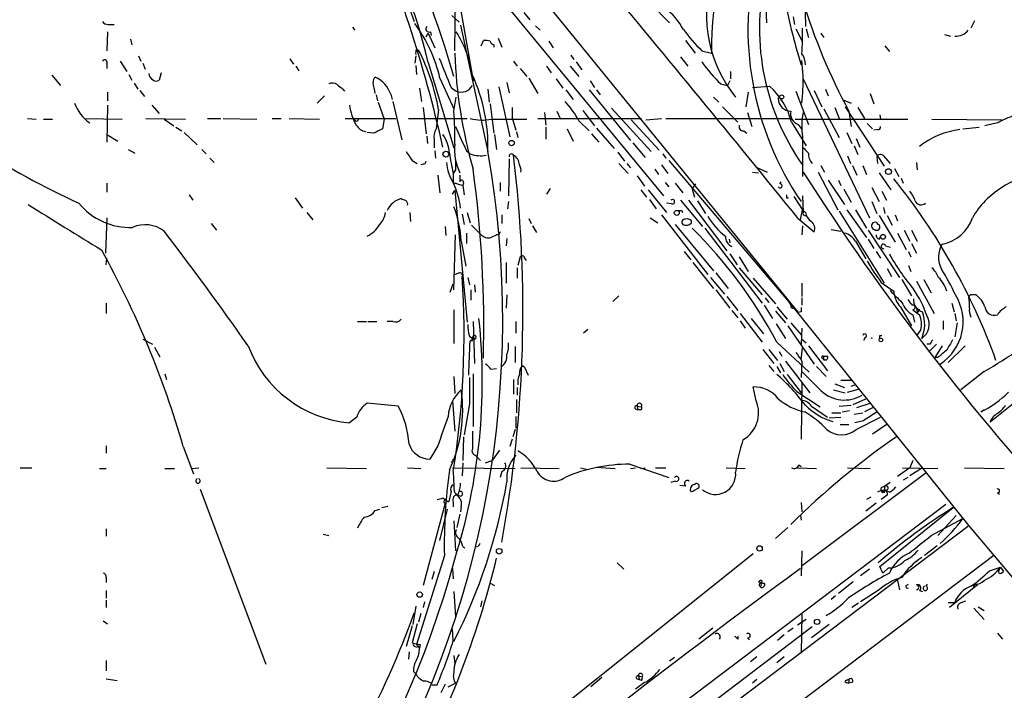
# Model space of a CAD drawing. Extents: x 24 to 877, y 1636 to 2492.
# Drawn here: x 234 to 347, y 1891 to 1968 of the extents above; entities that cross this region are included whole.
import ezdxf

# ---------------------------------------------------------------- set-up
doc = ezdxf.new("R2010")
doc.units = 0
doc.header["$MEASUREMENT"] = 0
doc.layers.add('MAIN', color=5, linetype='CONTINUOUS')

msp = doc.modelspace()

# ---------------------------------------------------------------- linework, layer by layer
at = {"layer": 'MAIN'}
for p, q in [((275.1667, 1993.4487), (323.342, 1934.2667)), ((323.85, 1979.9867), (324.1887, 1967.2021)), ((283.21, 1976.4307), (285.9193, 1960.9367)), ((283.8027, 1976.8541), (307.848, 1947.7287)), ((277.5373, 1972.1974), (279.146, 1967.7947)), ((283.8027, 1964.4081), (283.8873, 1971.3507)), ((306.324, 1969.9114), (308.5253, 1967.6254)), ((319.6167, 1969.4881), (319.7013, 1967.6254)), ((283.464, 1968.4721), (284.3107, 1967.7101)), ((291.7613, 1968.8107), (292.4387, 1967.9641)), ((322.7493, 1968.3027), (322.9187, 1967.4561)), ((343.662, 1967.8794), (343.2387, 1967.0327)), ((243.9247, 1967.4561), (244.602, 1967.4561)), ((272.034, 1967.1174), (272.288, 1966.7787)), ((284.48, 1967.3714), (287.6127, 1952.8087)), ((293.116, 1967.2867), (293.624, 1966.7787)), ((323.088, 1966.9481), (323.85, 1965.4241)), ((324.2733, 1966.9481), (324.5273, 1965.9321)), ((243.84, 1966.6094), (243.7553, 1964.4081)), ((246.4647, 1965.7627), (246.634, 1965.0854)), ((280.5007, 1966.0167), (280.7547, 1966.4401)), ((280.7547, 1966.4401), (281.5167, 1964.7467)), ((281.0087, 1966.6094), (281.0933, 1966.1861)), ((286.8507, 1965.0007), (287.1047, 1965.5934)), ((288.798, 1965.8474), (289.2213, 1964.8314)), ((310.388, 1965.5934), (311.4887, 1964.1541)), ((325.9667, 1966.4401), (326.3053, 1965.9321)), ((340.1907, 1966.2707), (340.868, 1966.1014)), ((279.4, 1964.5774), (279.654, 1964.4927)), ((288.29, 1965.0854), (288.29, 1964.8314)), ((294.64, 1965.5087), (295.148, 1964.7467)), ((333.3327, 1965.0007), (333.8407, 1964.3234)), ((247.396, 1963.8154), (247.65, 1963.2227)), ((264.8373, 1963.4767), (265.2607, 1962.8841)), ((279.3153, 1963.8154), (279.2307, 1962.9687)), ((297.18, 1963.9001), (297.5187, 1963.3921)), ((309.7953, 1963.7307), (310.642, 1962.6301)), ((312.2507, 1964.4081), (313.3513, 1964.1541)), ((323.9347, 1961.5294), (323.7653, 1963.3074)), ((243.7553, 1962.8841), (243.7553, 1962.3761)), ((245.2793, 1963.2227), (246.0413, 1962.0374)), ((247.904, 1962.9687), (248.158, 1962.2914)), ((265.5147, 1962.6301), (265.8533, 1962.1221)), ((279.3153, 1962.7147), (279.4, 1961.6987)), ((280.7547, 1963.0534), (283.718, 1953.2321)), ((290.576, 1963.2227), (290.9993, 1962.6301)), ((291.338, 1962.3761), (292.1, 1961.4447)), ((294.386, 1962.6301), (294.894, 1961.8681)), ((297.0953, 1962.6301), (298.1113, 1961.4447)), ((297.7727, 1963.1381), (298.45, 1962.2067)), ((237.4053, 1961.6141), (238.4213, 1960.4287)), ((246.2953, 1961.6987), (246.634, 1961.0214)), ((250.0207, 1961.8681), (249.7667, 1961.0214)), ((282.1093, 1961.2754), (283.718, 1957.7194)), ((292.354, 1961.2754), (293.37, 1959.4974)), ((295.4867, 1961.1907), (296.2487, 1960.0901)), ((315.5527, 1962.0374), (315.5527, 1961.1907)), ((323.9347, 1961.1907), (331.5547, 1945.1887)), ((246.888, 1960.6827), (247.3113, 1960.0054)), ((270.9333, 1960.0054), (271.1027, 1959.7514)), ((279.7387, 1960.0901), (279.9927, 1958.5661)), ((283.3793, 1960.1747), (283.972, 1959.7514)), ((287.6127, 1960.0054), (287.782, 1958.4814)), ((288.8827, 1960.2594), (290.1527, 1954.5021)), ((289.814, 1960.7674), (290.068, 1959.5821)), ((296.5873, 1959.9207), (297.434, 1958.8201)), ((299.2967, 1959.9207), (304.038, 1954.0787)), ((299.3813, 1960.9367), (299.8893, 1960.1747)), ((300.1433, 1959.9207), (300.5667, 1959.3281)), ((314.452, 1960.5981), (315.214, 1960.4287)), ((315.468, 1960.9367), (315.214, 1960.4287)), ((318.0927, 1960.1747), (320.04, 1960.3441)), ((326.4747, 1960.0054), (326.8133, 1959.2434)), ((243.84, 1959.6667), (243.84, 1958.6507)), ((247.5653, 1959.8361), (248.0733, 1959.1587)), ((268.8167, 1959.2434), (267.97, 1958.3967)), ((274.7433, 1959.3281), (274.9127, 1958.6507)), ((276.4367, 1959.4127), (276.606, 1958.8201)), ((283.718, 1957.4654), (283.972, 1959.0741)), ((313.6053, 1959.0741), (314.198, 1958.4814)), ((317.5847, 1959.6667), (317.3307, 1957.9734)), ((321.056, 1958.9047), (321.2253, 1959.0741)), ((321.2253, 1959.0741), (321.056, 1958.9047)), ((323.088, 1959.7514), (324.5273, 1955.9414)), ((325.2047, 1959.8361), (326.0513, 1957.9734)), ((331.6393, 1959.4974), (332.0627, 1958.3121)), ((243.84, 1958.1427), (243.7553, 1953.9094)), ((248.92, 1958.1427), (249.7667, 1957.2114)), ((274.9973, 1958.4814), (275.6747, 1956.5341)), ((276.6907, 1958.5661), (277.7067, 1954.1634)), ((280.162, 1957.8887), (280.5007, 1954.8407)), ((281.94, 1957.6347), (281.686, 1955.4334)), ((287.8667, 1958.3121), (288.29, 1954.9254)), ((301.8367, 1957.8041), (306.4087, 1952.8087)), ((314.6213, 1957.9734), (316.3993, 1956.1954)), ((326.3053, 1957.7194), (328.0833, 1954.4174)), ((327.5753, 1957.8887), (328.0833, 1956.6187)), ((328.5913, 1958.7354), (329.438, 1958.3967)), ((328.7607, 1957.9734), (333.248, 1951.1154)), ((330.2, 1957.8887), (330.962, 1956.6187)), ((234.6113, 1956.6187), (235.6273, 1956.5341)), ((236.474, 1956.5341), (237.49, 1956.5341)), ((241.2153, 1956.6187), (245.5333, 1956.5341)), ((248.2427, 1956.6187), (252.8147, 1956.5341)), ((250.3593, 1956.5341), (251.46, 1955.7721)), ((255.3547, 1956.6187), (256.8787, 1956.6187)), ((257.1327, 1956.6187), (261.0273, 1956.5341)), ((262.8053, 1956.6187), (263.8213, 1956.6187)), ((264.7527, 1956.6187), (268.224, 1956.5341)), ((271.1873, 1956.6187), (277.0293, 1956.6187)), ((272.3727, 1956.3647), (272.1187, 1956.5341)), ((275.6747, 1956.5341), (275.5053, 1955.4334)), ((278.4687, 1956.6187), (285.242, 1956.6187)), ((288.036, 1956.5341), (292.1, 1956.5341)), ((290.4067, 1956.7034), (290.83, 1955.2641)), ((293.37, 1956.6187), (305.308, 1956.6187)), ((294.132, 1957.2961), (294.3013, 1955.8567)), ((295.5713, 1957.4654), (295.9947, 1956.5341)), ((298.5347, 1957.5501), (299.8893, 1955.7721)), ((305.816, 1956.4494), (307.594, 1956.6187)), ((308.102, 1956.6187), (322.58, 1956.6187)), ((317.5, 1957.2961), (318.008, 1955.6874)), ((323.0033, 1956.5341), (335.9573, 1956.5341)), ((329.184, 1957.4654), (329.438, 1955.6874)), ((332.74, 1957.0421), (332.8247, 1956.5341)), ((338.7513, 1956.5341), (346.7947, 1956.4494)), ((251.714, 1955.6027), (252.3913, 1955.1794)), ((294.3013, 1955.6027), (294.3013, 1954.2481)), ((296.7567, 1955.4334), (297.434, 1953.9941)), ((298.1113, 1956.3647), (299.2967, 1955.1794)), ((300.1433, 1955.5181), (302.1753, 1953.1474)), ((304.1227, 1956.4494), (307.34, 1952.9781)), ((322.58, 1956.1954), (324.2733, 1953.4861)), ((323.342, 1955.9414), (323.7653, 1955.3487)), ((331.3007, 1956.0261), (331.8933, 1955.4334)), ((342.3073, 1955.4334), (344.17, 1955.6027)), ((346.2867, 1956.1107), (344.8473, 1955.7721)), ((243.7553, 1954.7561), (245.0253, 1953.9941)), ((252.6453, 1955.0101), (254.1693, 1953.5707)), ((274.4893, 1954.9254), (273.7273, 1955.0101)), ((280.5853, 1954.5867), (280.67, 1953.7401)), ((288.3747, 1954.7561), (288.6287, 1953.0627)), ((290.9147, 1955.0947), (291.084, 1954.4174)), ((299.5507, 1954.8407), (300.3973, 1953.9094)), ((317.0767, 1955.1794), (317.4153, 1954.9254)), ((323.85, 1954.5021), (323.85, 1949.9301)), ((328.93, 1955.0101), (329.5227, 1953.7401)), ((330.0307, 1954.3327), (330.454, 1953.3167)), ((332.486, 1955.3487), (332.0627, 1955.2641)), ((281.432, 1954.1634), (281.432, 1953.2321)), ((304.292, 1953.8247), (305.7313, 1952.1314)), ((329.7767, 1953.4861), (330.2, 1952.4701)), ((246.2107, 1953.0627), (246.9727, 1952.6394)), ((254.6773, 1953.0627), (255.1853, 1952.5547)), ((255.6087, 1952.0467), (256.1167, 1951.5387)), ((281.5167, 1952.8934), (281.6013, 1952.0467)), ((285.1573, 1952.8934), (285.5807, 1952.5547)), ((290.068, 1951.9621), (289.9833, 1947.7287)), ((302.5987, 1952.7241), (303.3607, 1951.7081)), ((307.7633, 1952.5547), (308.102, 1952.0467)), ((329.0147, 1952.3007), (329.3533, 1951.4541)), ((332.4013, 1952.2161), (332.486, 1951.4541)), ((333.1633, 1952.3007), (333.9253, 1951.4541)), ((278.892, 1951.7927), (279.4847, 1951.4541)), ((280.162, 1951.3694), (279.908, 1951.2847)), ((302.6833, 1951.4541), (303.784, 1950.2687)), ((303.6147, 1951.4541), (304.038, 1950.9461)), ((307.594, 1951.2847), (308.356, 1950.2687)), ((308.4407, 1951.7927), (322.2413, 1935.5367)), ((318.516, 1951.0307), (319.786, 1950.4381)), ((325.9667, 1951.2001), (326.39, 1950.4381)), ((329.6073, 1951.2001), (330.1153, 1950.0994)), ((330.7927, 1951.2001), (331.216, 1950.1841)), ((334.4333, 1950.8614), (334.9413, 1949.9301)), ((336.9733, 1951.5387), (337.058, 1950.6921)), ((281.8553, 1950.0994), (282.1093, 1948.0674)), ((283.8873, 1950.6921), (283.6333, 1950.2687)), ((283.6333, 1950.3534), (283.6333, 1949.2527)), ((284.3953, 1950.0994), (284.3953, 1949.3374)), ((304.8, 1950.0147), (305.6467, 1948.8294)), ((306.832, 1950.7767), (307.2553, 1950.1841)), ((318.0927, 1950.4381), (318.77, 1950.3534)), ((325.628, 1950.4381), (327.914, 1946.1201)), ((332.6553, 1950.3534), (334.01, 1948.4061)), ((335.1953, 1949.7607), (335.4493, 1949.1681)), ((243.7553, 1949.1681), (243.7553, 1948.1521)), ((283.6333, 1949.2527), (284.734, 1948.9141)), ((284.8187, 1949.2527), (284.734, 1948.9141)), ((284.734, 1948.9141), (284.9033, 1947.8134)), ((289.052, 1949.2527), (289.052, 1948.2367)), ((294.8093, 1948.5754), (294.386, 1947.8981)), ((308.0173, 1949.2527), (308.4407, 1948.7447)), ((309.2027, 1949.1681), (310.0493, 1948.0674)), ((311.15, 1948.4907), (311.5733, 1949.0834)), ((321.2253, 1949.0834), (321.3947, 1949.3374)), ((326.8133, 1949.5067), (328.676, 1946.7127)), ((327.9987, 1949.5067), (328.2527, 1948.9141)), ((331.8087, 1948.6601), (332.6553, 1947.0514)), ((253.238, 1947.8134), (253.6613, 1947.2207)), ((265.43, 1947.4747), (266.2767, 1946.2894)), ((283.5487, 1947.8981), (283.8027, 1948.3214)), ((283.5487, 1947.8981), (283.8027, 1948.3214)), ((283.8027, 1948.3214), (285.242, 1933.1661)), ((305.2233, 1948.4061), (305.9007, 1947.5594)), ((306.07, 1948.4061), (308.1867, 1945.7814)), ((311.15, 1948.4907), (311.404, 1947.5594)), ((321.9873, 1947.4747), (322.2413, 1947.4747)), ((322.834, 1947.6441), (323.85, 1946.1201)), ((323.85, 1947.7287), (323.9347, 1945.7814)), ((328.5913, 1948.4907), (329.438, 1946.9667)), ((332.994, 1948.2367), (333.502, 1947.2207)), ((289.9833, 1947.0514), (289.8987, 1946.2047)), ((306.2393, 1947.3054), (307.0013, 1946.2047)), ((308.7793, 1946.7974), (308.1867, 1946.8821)), ((309.7953, 1947.2207), (312.3353, 1944.1727)), ((310.7267, 1947.2207), (315.1293, 1941.3787)), ((311.7427, 1947.1361), (312.674, 1945.6967)), ((331.8087, 1947.0514), (332.4013, 1945.6967)), ((333.1633, 1946.3741), (333.3327, 1945.6967)), ((243.7553, 1945.1887), (243.586, 1941.1247)), ((266.7847, 1945.7814), (267.462, 1944.9347)), ((278.638, 1945.7814), (278.7227, 1944.7654)), ((284.6493, 1945.6121), (284.9033, 1944.4267)), ((285.242, 1945.7814), (285.5807, 1944.5961)), ((289.2213, 1945.5274), (289.2213, 1944.5114)), ((306.324, 1945.1887), (307.1707, 1944.5961)), ((307.594, 1945.5274), (312.928, 1938.6694)), ((309.88, 1946.0354), (310.0493, 1945.7814)), ((323.596, 1944.9347), (323.85, 1946.1201)), ((324.1887, 1945.7814), (323.85, 1946.1201)), ((324.104, 1945.4427), (324.358, 1945.3581)), ((328.0833, 1945.9507), (333.248, 1937.6534)), ((328.93, 1946.1201), (331.216, 1942.9027)), ((329.946, 1946.1201), (331.216, 1944.0034)), ((332.6553, 1945.4427), (334.518, 1942.3947)), ((333.5867, 1945.4427), (334.1793, 1944.3421)), ((334.518, 1945.5274), (334.772, 1944.8501)), ((255.778, 1944.5114), (256.3707, 1943.7494)), ((282.702, 1944.1727), (282.7867, 1943.1567)), ((285.75, 1944.3421), (286.9353, 1943.1567)), ((292.354, 1945.1041), (292.608, 1944.5114)), ((292.7773, 1944.2574), (293.2007, 1943.4954)), ((309.2027, 1944.4267), (313.6053, 1939.0927)), ((311.0653, 1944.5961), (311.0653, 1944.8501)), ((323.342, 1945.1041), (325.2047, 1943.5801)), ((323.85, 1944.2574), (323.7653, 1943.2414)), ((283.718, 1936.8914), (283.8873, 1943.2414)), ((285.1573, 1943.4107), (285.1573, 1942.2254)), ((288.1207, 1942.9874), (288.6287, 1943.2414)), ((288.8827, 1943.2414), (288.6287, 1943.2414)), ((312.5893, 1944.0034), (319.1933, 1935.3674)), ((327.152, 1943.8341), (328.2527, 1943.6647)), ((331.3853, 1943.7494), (335.026, 1938.3307)), ((332.6553, 1942.7334), (332.8247, 1942.9874)), ((334.772, 1943.4107), (335.788, 1941.5481)), ((335.534, 1943.7494), (336.2113, 1942.4794)), ((336.3807, 1943.7494), (337.058, 1942.4794)), ((284.5647, 1942.4794), (285.0727, 1939.6007)), ((289.814, 1942.8181), (289.7293, 1941.9714)), ((315.3833, 1942.7334), (315.468, 1942.3101)), ((329.946, 1942.4794), (331.1313, 1940.4474)), ((331.3853, 1942.7334), (332.0627, 1941.6327)), ((333.4173, 1941.9714), (333.9253, 1941.8021)), ((336.3807, 1942.2254), (336.9733, 1941.1247)), ((291.338, 1940.7014), (291.084, 1939.6854)), ((310.2187, 1941.2941), (310.9807, 1940.3627)), ((315.468, 1941.0401), (316.3147, 1939.7701)), ((316.5687, 1940.7014), (317.5847, 1939.0081)), ((332.3167, 1941.2941), (332.8247, 1940.5321)), ((336.042, 1941.2941), (336.296, 1940.7014)), ((243.6707, 1939.7701), (243.7553, 1940.5321)), ((289.7293, 1940.0241), (289.7293, 1937.6534)), ((291.846, 1940.5321), (292.0153, 1940.2781)), ((311.2347, 1940.0241), (313.6053, 1937.0607)), ((336.042, 1939.6854), (336.296, 1939.0081)), ((283.8027, 1938.6694), (284.48, 1938.9234)), ((284.734, 1938.6694), (284.6493, 1938.4154)), ((290.9993, 1939.4314), (290.9993, 1938.2461)), ((313.8593, 1938.8387), (315.2987, 1937.0607)), ((316.5687, 1939.4314), (319.1933, 1936.2987)), ((333.5867, 1939.3467), (334.0947, 1938.4154)), ((283.2947, 1936.6374), (283.6333, 1937.5687)), ((285.3267, 1938.3307), (285.496, 1937.4841)), ((286.0887, 1937.4841), (286.1733, 1936.6374)), ((313.2667, 1938.3307), (314.8753, 1936.3834)), ((318.1773, 1938.2461), (320.7173, 1935.2827)), ((323.7653, 1937.6534), (323.7653, 1936.1294)), ((332.9093, 1937.7381), (334.3487, 1936.7221)), ((335.28, 1938.0767), (336.3807, 1936.2141)), ((336.9733, 1937.9074), (339.0053, 1934.1821)), ((337.82, 1938.0767), (338.6667, 1936.5527)), ((285.6653, 1936.8914), (285.6653, 1935.7061)), ((289.814, 1936.2987), (289.7293, 1934.7747)), ((302.6833, 1936.2141), (302.006, 1935.5367)), ((313.8593, 1936.8914), (315.468, 1934.7747)), ((315.1293, 1936.1294), (316.3993, 1934.5207)), ((342.9847, 1936.0447), (343.154, 1936.2987)), ((343.8313, 1936.2987), (343.154, 1936.2987)), ((363.728, 1936.3834), (345.44, 1921.6514)), ((243.6707, 1935.3674), (243.6707, 1934.1821)), ((319.4473, 1935.1134), (320.3787, 1933.5894)), ((319.532, 1935.9601), (319.9553, 1935.4521)), ((322.2413, 1935.5367), (322.4953, 1935.1134)), ((322.2413, 1935.5367), (342.9847, 1909.7134)), ((323.7653, 1935.9601), (323.7653, 1935.1134)), ((341.0373, 1935.3674), (341.2913, 1934.3514)), ((283.718, 1934.6054), (283.718, 1930.7107)), ((315.722, 1934.5207), (316.3993, 1933.6741)), ((316.6533, 1934.1821), (319.1933, 1930.8801)), ((320.7173, 1934.4361), (321.9027, 1933.0814)), ((320.8867, 1934.9441), (322.072, 1933.5047)), ((323.6807, 1934.3514), (323.342, 1934.2667)), ((335.1107, 1934.9441), (336.3807, 1932.7427)), ((336.55, 1934.6054), (337.312, 1934.0127)), ((336.55, 1934.0127), (336.7193, 1933.1661)), ((336.9733, 1934.7747), (337.312, 1934.6054)), ((336.9733, 1934.7747), (337.058, 1934.2667)), ((337.312, 1934.6054), (337.058, 1934.2667)), ((341.376, 1934.1821), (341.5453, 1933.3354)), ((272.6267, 1933.2507), (273.6427, 1933.2507)), ((273.812, 1933.2507), (274.828, 1933.2507)), ((276.6907, 1933.2507), (276.0133, 1933.2507)), ((285.9193, 1933.2507), (286.0887, 1928.4247)), ((290.83, 1933.2507), (290.83, 1931.8961)), ((316.6533, 1933.3354), (317.246, 1932.4887)), ((317.9233, 1933.5894), (319.3627, 1931.8114)), ((320.802, 1932.9967), (321.9027, 1931.3034)), ((322.1567, 1932.7427), (325.2047, 1928.3401)), ((322.4953, 1933.0814), (323.6807, 1931.7267)), ((340.0213, 1933.3354), (340.0213, 1932.3194)), ((341.63, 1933.0814), (341.376, 1931.4727)), ((285.496, 1931.5574), (285.8347, 1931.3034)), ((299.1273, 1932.3194), (298.6193, 1931.8961)), ((323.7653, 1932.4887), (323.6807, 1930.6261)), ((332.74, 1931.6421), (332.994, 1931.6421)), ((337.4813, 1932.3194), (337.058, 1931.7267)), ((247.904, 1931.2187), (249.0047, 1930.6261)), ((285.5807, 1930.9647), (285.9193, 1931.3034)), ((285.9193, 1931.3034), (285.75, 1930.9647)), ((285.75, 1930.9647), (285.9193, 1931.3034)), ((320.8867, 1930.8801), (324.612, 1927.4087)), ((323.7653, 1931.2187), (324.2733, 1930.7954)), ((324.5273, 1930.4567), (326.7287, 1927.5781)), ((331.0467, 1931.3881), (330.8773, 1931.0494)), ((338.4973, 1930.6261), (338.1587, 1930.6261)), ((339.2593, 1930.6261), (338.4973, 1929.8641)), ((339.9367, 1930.4567), (339.09, 1929.1021)), ((342.5613, 1930.4567), (340.614, 1928.5094)), ((249.2587, 1930.2874), (249.8513, 1929.1867)), ((290.7453, 1930.3721), (290.7453, 1928.5094)), ((319.278, 1930.0334), (320.548, 1928.4247)), ((319.9553, 1930.0334), (320.9713, 1928.7634)), ((321.1407, 1929.7794), (321.4793, 1929.2714)), ((323.6807, 1928.8481), (323.85, 1930.2027)), ((291.592, 1928.1707), (291.846, 1928.0014)), ((319.9553, 1928.1707), (320.548, 1927.4934)), ((321.2253, 1928.4247), (321.7333, 1927.4934)), ((321.9027, 1928.6787), (324.6967, 1925.0381)), ((323.7653, 1928.6787), (323.6807, 1926.8161)), ((326.136, 1929.0174), (326.3053, 1928.8481)), ((326.2207, 1929.2714), (326.3053, 1928.8481)), ((326.2207, 1929.2714), (326.7287, 1929.2714)), ((326.2207, 1929.2714), (326.7287, 1929.2714)), ((339.4287, 1929.1021), (339.09, 1929.1021)), ((250.444, 1927.2394), (250.6133, 1926.5621)), ((285.9193, 1927.2394), (285.9193, 1921.1434)), ((287.9513, 1927.7474), (288.6287, 1927.8321)), ((291.846, 1928.0014), (292.2693, 1927.0701)), ((320.8867, 1928.0861), (321.31, 1927.3241)), ((322.072, 1927.1547), (323.6807, 1925.0381)), ((325.4587, 1928.0861), (326.5593, 1926.9007)), ((344.7627, 1927.4934), (342.0533, 1925.3767)), ((283.718, 1926.9007), (283.8027, 1924.9534)), ((290.576, 1926.5621), (290.576, 1924.8687)), ((323.7653, 1926.1387), (323.6807, 1919.7041)), ((327.5753, 1926.0541), (328.676, 1925.6307)), ((328.2527, 1926.4774), (329.438, 1926.4774)), ((329.438, 1925.8001), (329.8613, 1925.9694)), ((290.9993, 1925.6307), (290.9993, 1924.7841)), ((318.516, 1924.1067), (318.1773, 1925.7154)), ((323.1727, 1925.2074), (325.882, 1923.4294)), ((327.406, 1925.3767), (328.7607, 1925.0381)), ((329.0147, 1925.1227), (330.2847, 1925.4614)), ((277.2833, 1923.5141), (273.7273, 1923.8527)), ((283.5487, 1924.1067), (283.8027, 1920.6354)), ((285.496, 1923.7681), (284.9033, 1920.2121)), ((290.9147, 1924.2761), (290.9147, 1922.7521)), ((329.692, 1923.6834), (331.1313, 1924.3607)), ((330.1153, 1923.3447), (331.6393, 1923.8527)), ((304.6307, 1923.1754), (304.8847, 1923.0907)), ((304.8, 1923.5141), (304.8847, 1923.0907)), ((304.8, 1923.5141), (305.308, 1923.4294)), ((305.1387, 1923.0907), (304.8847, 1923.0907)), ((324.866, 1923.5141), (326.7287, 1922.2441)), ((327.2367, 1922.7521), (328.2527, 1922.7521)), ((328.0833, 1923.5141), (329.438, 1923.5987)), ((328.422, 1922.8367), (329.2687, 1923.0061)), ((329.7767, 1922.5827), (330.7927, 1922.7521)), ((331.978, 1923.3447), (330.962, 1922.8367)), ((344.7627, 1923.0907), (344.424, 1922.8367)), ((272.542, 1922.2441), (271.6953, 1921.5667)), ((290.83, 1922.3287), (290.83, 1920.9741)), ((326.898, 1922.1594), (328.2527, 1922.2441)), ((328.168, 1921.3974), (329.184, 1921.3974)), ((330.8773, 1921.8207), (329.8613, 1921.5667)), ((330.0307, 1920.8047), (332.8247, 1922.2441)), ((331.8933, 1920.2967), (333.5867, 1921.4821)), ((290.7453, 1920.8047), (290.4913, 1919.9581)), ((284.8187, 1919.9581), (284.734, 1917.2487)), ((290.4067, 1919.7041), (290.1527, 1918.8574)), ((243.6707, 1918.9421), (243.6707, 1918.0954)), ((252.5607, 1918.8574), (253.746, 1915.7247)), ((281.8553, 1918.9421), (280.924, 1917.4181)), ((288.9673, 1918.4341), (288.1207, 1917.2487)), ((283.5487, 1917.3334), (283.718, 1917.1641)), ((284.734, 1916.9947), (284.6493, 1915.4707)), ((286.1733, 1917.8414), (286.766, 1917.2487)), ((287.3587, 1916.9947), (288.1207, 1917.2487)), ((303.9533, 1916.8254), (308.4407, 1915.3014)), ((336.55, 1917.2487), (336.2113, 1916.4021)), ((233.7647, 1916.4021), (235.1193, 1916.4021)), ((242.9087, 1916.3174), (243.6707, 1916.3174)), ((250.444, 1916.3174), (251.5447, 1916.3174)), ((253.492, 1916.3174), (254.3387, 1916.4021)), ((269.0707, 1916.4021), (273.6427, 1916.3174)), ((278.384, 1916.4021), (279.908, 1916.3174)), ((283.5487, 1916.4021), (290.7453, 1916.3174)), ((283.6333, 1915.9787), (283.718, 1914.2854)), ((289.2213, 1915.9787), (289.052, 1915.3014)), ((291.4227, 1916.4021), (295.8253, 1916.3174)), ((298.2807, 1916.4021), (298.958, 1916.2327)), ((300.1433, 1916.4867), (302.26, 1916.3174)), ((304.038, 1916.3174), (304.6307, 1916.4021)), ((305.2233, 1916.3174), (305.7313, 1916.4021)), ((306.9167, 1916.4021), (308.102, 1916.4021)), ((315.0447, 1916.4021), (317.246, 1916.3174)), ((323.2573, 1916.4021), (325.4587, 1916.3174)), ((323.4267, 1916.7407), (323.6807, 1916.5714)), ((338.074, 1915.8094), (323.85, 1905.1414)), ((329.0147, 1916.4021), (331.6393, 1916.3174)), ((336.2113, 1916.4021), (334.772, 1915.3861)), ((335.3647, 1916.4021), (339.4287, 1916.3174)), ((337.6507, 1916.4021), (336.2113, 1915.4707)), ((342.4767, 1916.4021), (347.0487, 1916.3174)), ((309.2027, 1914.8781), (308.6947, 1914.7087)), ((333.9253, 1914.7087), (333.3327, 1914.2854)), ((335.9573, 1915.3014), (335.4493, 1914.9627)), ((254.508, 1913.9467), (262.0433, 1893.7961)), ((283.3793, 1913.6927), (283.1253, 1912.5074)), ((310.388, 1914.2854), (309.7107, 1914.3701)), ((311.3193, 1913.7774), (311.912, 1914.1161)), ((333.3327, 1914.2854), (332.9093, 1914.1161)), ((333.3327, 1914.2854), (333.248, 1913.7774)), ((333.5867, 1913.8621), (333.248, 1913.7774)), ((346.2867, 1913.5234), (346.5407, 1913.3541)), ((282.702, 1912.3381), (280.162, 1902.8554)), ((282.448, 1912.9307), (282.702, 1912.7614)), ((282.5327, 1912.4227), (282.702, 1912.3381)), ((283.6333, 1912.4227), (283.6333, 1911.9147)), ((323.6807, 1912.4227), (323.7653, 1911.3221)), ((332.3167, 1912.3381), (331.1313, 1911.4067)), ((331.724, 1913.0154), (331.216, 1912.7614)), ((333.5867, 1913.2694), (332.9093, 1912.7614)), ((340.36, 1912.1687), (249.0893, 1843.2501)), ((274.6587, 1911.4914), (275.1667, 1911.6607)), ((275.4207, 1911.8301), (276.098, 1911.9994)), ((282.1093, 1908.0201), (282.956, 1911.6607)), ((284.5647, 1911.9147), (284.48, 1911.3221)), ((332.74, 1905.0567), (341.2067, 1911.8301)), ((283.718, 1910.3061), (283.8873, 1906.8347)), ((284.3953, 1911.0681), (284.0567, 1909.5441)), ((323.596, 1910.8987), (323.6807, 1910.3907)), ((338.6667, 1908.6127), (342.3073, 1910.5601)), ((341.5453, 1910.8987), (339.4287, 1908.6127)), ((243.6707, 1909.3747), (243.6707, 1908.5281)), ((342.9847, 1909.7134), (248.412, 1838.2547)), ((322.1567, 1909.5441), (320.7173, 1908.2741)), ((342.9847, 1909.7134), (352.6367, 1898.2834)), ((268.6473, 1908.7821), (269.3247, 1908.6127)), ((284.734, 1907.3427), (284.988, 1907.1734)), ((286.512, 1907.3427), (286.1733, 1907.2581)), ((323.7653, 1906.8347), (323.6807, 1903.9561)), ((339.344, 1907.4274), (337.9047, 1906.3267)), ((282.6173, 1906.3267), (279.4, 1896.0821)), ((318.1773, 1906.4961), (296.2487, 1888.9701)), ((302.514, 1905.4801), (303.276, 1904.7181)), ((345.8633, 1906.3267), (323.7653, 1889.5627)), ((281.432, 1904.4641), (281.178, 1903.5327)), ((283.5487, 1904.8027), (283.6333, 1903.6174)), ((331.5547, 1904.7181), (330.5387, 1903.9561)), ((333.0787, 1904.2947), (332.74, 1905.0567)), ((333.756, 1904.8874), (333.0787, 1904.2947)), ((345.3553, 1904.5487), (346.6253, 1904.9721)), ((346.456, 1904.5487), (346.6253, 1904.9721)), ((346.6253, 1904.9721), (346.964, 1904.4641)), ((346.71, 1904.2947), (346.964, 1904.4641)), ((243.6707, 1903.7867), (243.6707, 1903.1941)), ((319.024, 1903.4481), (318.77, 1903.2787)), ((329.692, 1903.2787), (327.9987, 1901.9241)), ((334.772, 1903.4481), (335.026, 1902.3474)), ((243.6707, 1902.2627), (243.6707, 1901.4161)), ((283.718, 1902.1781), (283.8873, 1899.2994)), ((287.8667, 1903.1094), (288.3747, 1902.8554)), ((319.1087, 1903.1941), (319.024, 1902.6861)), ((332.6553, 1902.3474), (330.5387, 1900.9927)), ((335.788, 1902.8554), (336.042, 1903.0247)), ((337.312, 1902.2627), (337.6507, 1902.1781)), ((338.074, 1902.7707), (338.2433, 1903.0247)), ((344.0007, 1902.9401), (340.7833, 1900.3154)), ((343.662, 1903.0247), (343.4927, 1902.5167)), ((343.7467, 1902.7707), (344.0007, 1902.9401)), ((243.6707, 1901.1621), (243.6707, 1900.3154)), ((280.3313, 1900.9927), (280.162, 1900.3154)), ((286.9353, 1901.0774), (286.766, 1900.4001)), ((327.66, 1901.6701), (327.152, 1901.2467)), ((342.138, 1900.9081), (342.646, 1901.0774)), ((279.3153, 1900.4847), (278.9767, 1898.3681)), ((330.2847, 1900.8234), (329.5227, 1900.3154)), ((340.614, 1900.9081), (341.376, 1900.9081)), ((343.5773, 1900.2307), (344.7627, 1898.9607)), ((344.0853, 1900.4001), (344.7627, 1899.9767)), ((243.332, 1898.7914), (243.84, 1898.4527)), ((279.908, 1899.6381), (279.654, 1898.6221)), ((324.2733, 1898.9607), (323.2573, 1898.2834)), ((323.7653, 1899.5534), (323.6807, 1895.0661)), ((278.892, 1898.1987), (278.2147, 1895.8281)), ((279.4847, 1898.4527), (278.892, 1896.2514)), ((283.6333, 1896.5054), (283.5487, 1897.8601)), ((324.9507, 1898.1141), (283.718, 1866.7027)), ((313.5207, 1897.9447), (311.912, 1896.6747)), ((322.7493, 1897.9447), (322.1567, 1897.5214)), ((326.898, 1898.3681), (324.866, 1896.8441)), ((316.3993, 1896.6747), (316.0607, 1897.0134)), ((317.5, 1896.8441), (317.754, 1896.5901)), ((321.7333, 1897.1827), (320.9713, 1896.5054)), ((346.2867, 1897.3521), (346.8793, 1896.6747)), ((279.2307, 1895.8281), (279.4847, 1895.7434)), ((279.4, 1896.0821), (279.7387, 1895.6587)), ((279.8233, 1896.0821), (279.7387, 1895.6587)), ((243.6707, 1894.2194), (243.6707, 1893.0341)), ((278.5533, 1895.2354), (278.4687, 1894.3887)), ((283.718, 1894.8121), (283.8027, 1893.7961)), ((309.118, 1894.5581), (308.5253, 1894.1347)), ((318.6007, 1894.6427), (317.8387, 1894.0501)), ((321.7333, 1894.6427), (320.8867, 1893.9654)), ((243.6707, 1892.1027), (244.9407, 1891.9334)), ((279.0613, 1892.9494), (279.3153, 1892.6954)), ((300.736, 1892.2721), (299.466, 1891.1714)), ((304.8, 1892.1027), (305.054, 1892.0181)), ((304.9693, 1892.4414), (305.054, 1892.0181)), ((304.9693, 1892.4414), (305.3927, 1892.3567)), ((305.308, 1891.9334), (305.054, 1892.0181)), ((318.6007, 1892.0181), (318.0927, 1891.5947)), ((329.184, 1892.0181), (328.8453, 1891.9334)), ((328.8453, 1891.9334), (329.184, 1892.0181)), ((329.184, 1892.0181), (329.184, 1891.5947)), ((281.432, 1891.4254), (281.7707, 1891.4254)), ((282.702, 1891.5101), (282.194, 1890.4941)), ((283.0407, 1891.1714), (283.8873, 1891.5947)), ((305.6467, 1891.6794), (304.6307, 1890.9174)), ((328.93, 1891.6794), (329.184, 1891.5947)), ((329.5227, 1891.6794), (329.184, 1891.5947))]:
    msp.add_line(p, q, dxfattribs=at)
for centre, radius in [((321.4511, 1959.1023), 0.2275), ((290.3537, 1953.793), 0.3085), ((282.7866, 1952.5124), 0.3413), ((333.7418, 1950.4993), 0.3302), ((309.3659, 1945.7512), 0.2843), ((333.1089, 1942.9935), 0.2843), ((332.867, 1931.1341), 0.2116), ((333.1421, 1913.6716), 0.1496), ((288.925, 1906.7925), 0.3224), ((318.9022, 1907.1179), 0.3124), ((279.7704, 1901.8077), 0.3085), ((325.5191, 1898.6705), 0.3083)]:
    msp.add_circle(centre, radius, dxfattribs=at)
for centre, radius, start, end in [((148.0761, 1921.6403), 141.3616, 16.354437, 32.055238), ((345.3003, 1964.8255), 31.956, 114.638682, 181.203879), ((346.1856, 1966.9422), 27.298, 116.687734, 214.783257), ((214.4362, 1947.5166), 68.1141, 13.185207, 30.764201), ((135.0798, 1920.2351), 151.0357, 12.652165, 23.689453), ((352.9984, 1966.9643), 35.4408, 166.064643, 214.184773), ((-1224.9, 695.4403), 1989.6515, 38.9087401, 39.9376938), ((327.7052, 1968.5198), 14.9282, 164.055395, 219.252573), ((394.4204, 1984.6597), 74.0404, 190.621866, 197.17243), ((390.4836, 1990.5457), 69.6559, 196.939953, 208.353497), ((303.5884, 1963.3605), 7.424, 28.153613, 53.375525), ((243.84, 1968.1336), 0.6827, 209.760495, 277.126057), ((264.8148, 1957.1234), 17.7859, 13.499868, 35.852843), ((280.8394, 1966.936), 0.3679, 133.678532, 297.400918), ((327.8157, 1979.9666), 22.0076, 216.540664, 224.988034), ((289.7892, 1966.5234), 34.0646, 355.868858, 0.856661), ((341.5285, 1967.8115), 1.7169, 264.904067, 323.01864), ((273.3473, 1959.8026), 12.6181, 8.254104, 32.645984), ((287.3165, 1964.0285), 1.5792, 69.609571, 97.70781), ((280.2475, 1964.1539), 0.9474, 153.448472, 190.287538), ((257.8066, 1953.4002), 24.5021, 9.95194, 26.918104), ((288.5861, 1965.8048), 0.778, 202.371723, 247.628278), ((243.5013, 1963.0534), 0.3053, 326.315138, 146.315138), ((1129.3634, 2300.5126), 911.8766, 201.6856489, 201.9148354), ((340.0985, 1966.2052), 56.3332, 182.086611, 195.895255), ((322.0709, 1962.7989), 2.1178, 0.013527, 36.863405), ((326.8166, 1973.5378), 17.8975, 215.525918, 226.301958), ((249.5833, 1961.9388), 1.014, 188.815759, 235.206569), ((249.4401, 1961.5534), 0.6243, 225.772379, 301.546171), ((274.9759, 1960.8734), 0.581, 123.093742, 190.513027), ((273.4248, 1958.4481), 3.1626, 17.758337, 67.036199), ((268.6494, 1953.5618), 18.9783, 357.725776, 25.105788), ((289.7924, 1961.8047), 34.1434, 354.271524, 359.538016), ((269.7206, 1959.7885), 0.9012, 53.550995, 116.058953), ((397.5825, 2129.5683), 211.6403, 233.014163, 233.243367), ((-42.9586, 1896.6343), 323.7785, 11.195345, 11.424534), ((284.5143, 1961.1601), 1.5095, 248.945048, 331.016921), ((314.5129, 1954.1083), 8.3327, 14.505366, 48.447831), ((322.5013, 1958.9107), 1.4453, 180.237856, 269.762144), ((244.3518, 1959.9236), 4.5836, 199.45841, 236.290518), ((277.9218, 1958.9482), 6.2784, 187.371211, 209.498687), ((586.7565, 1957.296), 296.3504, 179.885409, 180.114572), ((288.9421, 1951.353), 10.4495, 28.660127, 43.652564), ((272.4997, 1956.534), 0.2116, 233.124688, 0.027077), ((243.7716, 1954.6714), 40.044, 358.54613, 4.000964), ((287.002, 1962.1974), 5.7569, 255.706682, 280.347041), ((323.7456, 1957.1628), 1.2864, 166.394779, 251.714354), ((330.6908, 1955.693), 6.9437, 166.651613, 189.875527), ((352.6803, 1944.0689), 13.6339, 109.033511, 117.966091), ((273.9602, 1956.8516), 1.8024, 213.504034, 257.105696), ((402.0172, 1701.1396), 284.0257, 116.450478, 116.679625), ((283.1819, 1954.4738), 1.7772, 147.320367, 190.058591), ((983.0255, 2271.7918), 767.2784, 204.3293602, 204.558542), ((317.0283, 1955.6722), 0.4952, 158.127696, 275.609274), ((332.5283, 1955.6451), 0.2994, 261.878017, 8.121983), ((279.2593, 1952.4127), 3.9572, 3.284158, 36.312451), ((343.2289, 1945.7935), 9.6379, 97.513167, 127.873315), ((272.6796, 2018.7865), 78.7612, 236.1161, 245.915135), ((289.9679, 1953.0577), 6.1941, 174.462629, 205.88661), ((493.5135, 2122.3029), 239.462, 224.885409, 225.114592), ((178.3845, 1933.3902), 110.9409, 329.164149, 10.080676), ((532.5762, 2121.6409), 305.2934, 213.57418, 213.803342), ((302.9893, 1955.1198), 19.9342, 187.147797, 193.833804), ((286.8082, 1955.7291), 3.4035, 248.859149, 280.75461), ((144.1821, 1934.5506), 147.4763, 349.569344, 6.945972), ((290.3326, 1952.269), 0.2698, 25.558299, 191.305768), ((290.0106, 1951.2787), 1.2428, 0.276633, 62.938046), ((326.235, 1952.5811), 1.7087, 178.044711, 221.267626), ((332.8081, 1952.0265), 0.4488, 37.666685, 155.010871), ((280.2043, 1951.6658), 0.2994, 261.878017, 8.121983), ((287.4452, 1951.7933), 4.581, 183.186005, 213.68313), ((580.187, 1951.2847), 296.3003, 179.885389, 180.114592), ((290.2794, 1950.6496), 1.1627, 349.519291, 33.109188), ((152.6517, 1932.6046), 134.5008, 358.471714, 7.764848), ((566.6372, 2105.3646), 287.9353, 212.551683, 222.643818), ((351.8265, 1941.3409), 8.882, 99.564449, 124.507726), ((274.0369, 1944.9081), 10.5341, 7.534727, 24.357797), ((284.607, 1949.295), 0.2159, 348.700477, 168.674454), ((321.2677, 1948.8506), 0.2367, 206.575876, 100.322172), ((278.1269, 1904.2696), 72.2678, 19.811749, 38.925437), ((351.7045, 1940.4823), 9.5385, 120.979827, 150.434826), ((406.6872, 1947.644), 84.7001, 179.885408, 180.114524), ((333.537, 1946.0866), 3.4314, 17.809238, 38.798798), ((1551.2544, 4060.763), 2490.4888, 238.0867582, 238.315941), ((246.3893, 1951.5928), 7.5119, 218.836462, 272.513242), ((278.3445, 1944.8996), 2.5932, 106.17757, 154.023874), ((320.226, 2074.3053), 133.8752, 251.443679, 251.672862), ((277.8126, 1946.7339), 0.5811, 349.509959, 56.895121), ((270.3183, 1941.5278), 14.2782, 3.821442, 20.202901), ((308.8717, 1947.036), 0.2558, 248.830657, 133.780451), ((337.4774, 1947.3861), 0.7183, 200.367462, 315.445543), ((273.3042, 1946.2045), 2.5748, 316.332878, 350.542068), ((309.626, 2073.0353), 127.0002, 269.885409, 270.114592), ((320.4645, 1950.0111), 8.8572, 211.690989, 231.57609), ((324.104, 1945.6544), 0.2116, 143.124688, 270), ((325.7973, 1946.12), 1.6439, 191.886863, 235.491118), ((339.0813, 1946.6156), 4.5559, 280.821831, 341.74799), ((248.1718, 1940.7187), 3.6693, 53.404923, 113.328784), ((272.2997, 1946.0311), 3.2854, 295.755464, 330.768216), ((310.2928, 1944.6807), 0.3518, 74.30067, 226.209078), ((310.4531, 1945.1364), 0.8165, 240.361301, 318.569835), ((310.5997, 1944.4269), 0.6292, 42.268789, 109.661787), ((324.1464, 1943.9187), 1.1111, 342.258079, 49.639196), ((332.1906, 1944.2507), 0.4189, 24.845837, 264.066176), ((332.3894, 1944.1087), 0.3661, 228.599115, 60.31142), ((-46.4574, 1716.6295), 373.6912, 34.903983, 37.412387), ((287.655, 1943.9612), 1.0794, 228.18441, 295.558508), ((373.6123, 1901.1008), 94.6305, 153.3271, 153.556364), ((272.2438, 1904.9637), 55.1162, 28.048198, 45.098132), ((316.1709, 1943.0129), 1.2123, 177.201081, 248.26792), ((328.3321, 1941.6102), 1.833, 28.305625, 79.186605), ((332.7653, 1943.1736), 0.4537, 171.405541, 255.969882), ((333.1633, 1941.8867), 0.2678, 18.441716, 288.441716), ((342.2133, 1940.6332), 2.7305, 146.488603, 210.141795), ((147.4713, 1888.425), 109.4071, 16.150267, 28.998072), ((291.5618, 1940.526), 0.2843, 1.229594, 141.912942), ((354.2226, 1952.0603), 23.1704, 208.399451, 220.617924), ((352.6574, 1952.4308), 24.6143, 209.812731, 216.64946), ((312.1415, 1983.8909), 65.1523, 300.045763, 317.273854), ((185.8149, 1931.6496), 99.0657, 350.898326, 3.916126), ((284.7765, 1938.9659), 0.2995, 188.157154, 261.842846), ((336.0332, 1936.7356), 3.8282, 24.624302, 44.763998), ((318.9254, 1925.9836), 24.7839, 24.595027, 32.396244), ((336.9831, 1935.7917), 3.5845, 15.044267, 45.099464), ((673.2399, 2274.7916), 478.924, 224.887515, 225.116706), ((337.2187, 1936.8998), 2.8755, 183.543024, 222.853664), ((326.0175, 1929.7625), 12.8359, 18.936902, 34.193201), ((336.5182, 1933.225), 5.8203, 302.935677, 31.87714), ((341.9688, 1933.8435), 3.0817, 20.924451, 52.816264), ((322.7324, 1935.0288), 0.2517, 160.363017, 317.720189), ((337.7746, 1936.3732), 2.6592, 200.26604, 242.58024), ((505.5282, 2062.4459), 211.6503, 216.756638, 216.985832), ((336.5439, 1934.8654), 0.2602, 271.344001, 107.585256), ((338.0226, 1935.7), 1.3989, 172.797259, 254.582876), ((338.5792, 1935.1134), 4.5029, 355.686199, 11.936301), ((450.6806, 1934.6054), 127.0002, 179.885409, 180.114592), ((334.8578, 1932.9122), 2.6896, 347.2674, 24.152178), ((333.9107, 1932.9302), 4.0009, 336.008431, 20.806791), ((336.5145, 1932.9201), 1.9286, 303.039934, 31.510967), ((344.6788, 1934.5209), 1.6294, 171.03889, 207.890873), ((345.9377, 1935.0513), 1.0957, 185.614851, 288.573855), ((348.5757, 1932.5356), 2.7242, 117.858455, 147.1657), ((276.987, 1933.9986), 0.8045, 248.38772, 322.124392), ((219.5033, 1926.3763), 67.48, 342.338548, 6.136206), ((288.7987, 1932.6581), 3.4813, 175.815885, 198.431826), ((286.131, 1931.3458), 0.2993, 81.875312, 188.143638), ((286.0593, 1931.463), 0.2123, 228.742988, 57.522598), ((331.0044, 1931.5998), 0.2159, 281.299523, 168.700477), ((248.04, 1931.4728), 84.7002, 359.885409, 0.114524), ((272.9448, 1935.3319), 13.8218, 200.653613, 264.81334), ((-688.1561, 1971.3675), 974.5746, 357.394834, 357.6240163), ((287.5275, 1930.4144), 2.4852, 336.933398, 8.81873), ((331.8086, 1931.0487), 0.2684, 71.605552, 108.37419), ((465.6781, 1846.1975), 152.6537, 146.192759, 146.421922), ((637.1439, 1761.2104), 341.3254, 150.143138, 150.372313), ((288.2656, 1929.2903), 1.5557, 304.052701, 5.54788), ((577.4495, 2098.5269), 305.2934, 213.57418, 213.803342), ((551.5865, 1675.5256), 330.6236, 129.688756, 129.917939), ((286.6388, 1927.0277), 1.4969, 28.737847, 61.253601), ((292.6296, 1927.2604), 1.3804, 138.739101, 184.391702), ((326.1783, 1929.1444), 0.1339, 71.537987, 251.578587), ((326.4474, 1929.1294), 0.3151, 243.199165, 26.784605), ((292.947, 1926.308), 1.8935, 153.439008, 190.301058), ((306.5765, 1910.5556), 21.916, 36.522608, 49.235145), ((332.662, 1934.6848), 13.4115, 214.157271, 224.964052), ((875.178, 2476.7298), 778.278, 224.88671, 225.1158982), ((1047.4954, 1925.2921), 762.0009, 179.8854085, 180.1145915), ((287.4432, 1922.0324), 4.4125, 130.719179, 176.149648), ((268.1604, 1923.071), 16.5655, 335.297306, 8.000774), ((318.2743, 1922.1855), 3.5312, 38.024265, 91.574065), ((328.6658, 1928.1032), 3.8971, 226.16443, 301.603457), ((338.6736, 1934.0065), 12.5631, 297.240168, 314.997743), ((275.2919, 1921.4588), 2.8598, 123.167741, 164.062034), ((305.0696, 1923.5653), 0.2744, 330.314683, 190.753044), ((315.2098, 1922.7271), 3.5825, 299.833356, 22.649637), ((325.381, 1929.2007), 6.4909, 228.216184, 258.653713), ((323.5355, 1922.5616), 1.6363, 35.598735, 84.908921), ((268.1309, 1918.4895), 10.4409, 3.414765, 28.766461), ((304.7154, 1923.3448), 0.1893, 63.448488, 243.434949), ((305.1387, 1923.3024), 0.2116, 270, 36.875312), ((318.4703, 1913.1911), 11.1703, 42.968119, 59.712106), ((329.4316, 1928.8509), 7.4212, 225.050771, 253.479271), ((585.6622, 1541.2944), 457.9472, 123.57549, 123.804652), ((347.2252, 1921.0245), 1.8921, 119.736994, 160.650503), ((344.2135, 1925.6719), 3.6504, 304.606903, 325.393097), ((1129.1129, 1624.2802), 897.0346, 160.5940088, 160.8231876), ((793.8343, 1919.6194), 508.0006, 179.885409, 180.114592), ((328.3374, 1922.9278), 2.7157, 231.423883, 308.574468), ((280.9028, 1919.8945), 2.4765, 198.433486, 270.490487), ((334.069, 1913.7792), 18.048, 161.119715, 173.270523), ((385.1625, 1846.6569), 89.0207, 124.475514, 134.745774), ((286.345, 1918.3739), 0.5595, 155.784861, 252.128534), ((288.2662, 1913.5256), 5.5865, 26.047209, 59.708865), ((283.5063, 1917.2064), 0.1339, 198.421413, 71.537987), ((289.0097, 1916.6137), 0.6693, 288.429535, 34.696778), ((293.6727, 1915.2005), 3.8801, 137.10757, 186.022532), ((303.9664, 1897.7872), 19.0382, 90.039425, 113.081344), ((342.3119, 1907.6528), 59.7093, 171.820338, 181.272602), ((295.1934, 1917.0622), 2.1943, 209.589746, 306.633845), ((313.8151, 1915.6754), 2.3405, 230.782763, 5.361766), ((322.8764, 1916.8889), 0.5699, 238.66384, 344.927405), ((254.254, 1914.8918), 0.2548, 109.416335, 70.583665), ((225.2208, 1926.0275), 65.5628, 333.154962, 350.133763), ((280.263, 1914.8071), 4.221, 339.864971, 357.515164), ((309.3417, 1915.126), 0.2843, 240.720216, 141.900508), ((310.5997, 1914.5818), 0.3641, 54.46781, 234.464151), ((311.6581, 1914.2855), 0.3052, 326.289107, 123.710893), ((283.8874, 1913.9467), 0.568, 116.574073, 206.56054), ((284.776, 1914.0736), 1.079, 168.679654, 228.18962), ((284.4476, 1913.4263), 0.2715, 215.299734, 101.107124), ((311.6438, 1913.8057), 0.7499, 101.936271, 175.686847), ((311.1288, 1913.9255), 0.2413, 195.234291, 322.137512), ((333.1633, 1912.4221), 1.3658, 60.266566, 119.729791), ((333.0786, 1913.9467), 0.2395, 134.983084, 315.016916), ((333.2722, 1913.4266), 0.3516, 333.442237, 93.946307), ((333.4596, 1914.0737), 0.2468, 300.991622, 120.93987), ((333.0355, 1915.4297), 1.9916, 293.846818, 321.896418), ((346.3149, 1913.7492), 0.2275, 262.88123, 119.754253), ((239.7799, 2082.1887), 174.5533, 283.919686, 284.148845), ((282.956, 1912.4228), 0.4233, 126.875312, 180.013536), ((283.1676, 1913.0576), 0.5518, 212.463229, 265.603684), ((284.2401, 1912.6908), 0.6634, 91.217773, 203.837087), ((283.3102, 1912.2169), 1.2904, 346.45591, 54.653307), ((273.2616, 1912.3806), 1.6561, 274.401624, 327.524828), ((376.8789, 1854.2685), 67.7189, 121.787413, 130.866311), ((277.0245, 1907.6843), 4.7425, 140.052738, 158.01934), ((327.8452, 1921.1099), 17.9011, 311.396842, 323.89003), ((284.6492, 1908.9514), 0.7572, 153.428181, 243.445101), ((282.4272, 1906.8562), 2.3575, 11.90906, 36.972457), ((-170.6081, 2542.6027), 813.2061, 308.545218, 308.7743986), ((371.3016, 1865.1721), 94.6976, 153.327176, 153.556278), ((334.0101, 1909.3748), 3.9802, 293.837668, 321.90988), ((177.1734, 1934.5272), 110.4044, 307.532296, 344.97365), ((182.2488, 1932.0776), 109.5324, 331.457221, 346.220274), ((333.7744, 1907.3192), 2.4319, 269.566485, 319.322296), ((337.9635, 1902.4579), 4.5135, 114.014046, 155.985954), ((341.503, 1899.8497), 7.3638, 122.319617, 147.680383), ((856.6081, 1175.8628), 903.0256, 126.1748473, 130.30691), ((334.0106, 1915.905), 16.052, 305.091705, 314.970722), ((342.963, 1907.5479), 4.4774, 293.70016, 324.880187), ((346.583, 1904.4217), 0.1796, 135, 315), ((243.2219, 1903.8544), 0.4539, 351.421795, 75.960695), ((319.787, 1905.908), 2.8191, 248.853781, 263.079174), ((319.0663, 1903.3211), 0.1339, 288.462013, 108.421413), ((363.2248, 1850.5514), 61.2517, 118.667593, 123.85795), ((337.1586, 1897.2481), 6.8031, 106.029846, 131.448406), ((343.8313, 1904.2271), 1.2143, 261.985342, 320.09172), ((319.1356, 1902.9286), 0.2669, 95.785367, 245.28782), ((319.1934, 1902.94), 0.3052, 236.289107, 33.710893), ((335.915, 1902.7284), 0.1796, 135, 315), ((337.0686, 1902.5644), 0.3876, 308.89526, 104.233431), ((336.9309, 1902.6438), 0.2994, 278.140927, 81.856362), ((337.9893, 1902.5336), 0.2517, 109.636983, 70.341584), ((344.2462, 1899.9004), 3.042, 109.341512, 160.654309), ((343.662, 1902.8836), 0.1411, 90, 306.878017), ((320.9293, 1909.0251), 11.1645, 300.283404, 317.036213), ((342.3255, 1900.3054), 0.6312, 107.280921, 194.617437), ((190.0762, 1931.3343), 94.5131, 321.862828, 340.45981), ((239.5069, 1909.803), 46.0865, 336.499114, 343.229689), ((313.9864, 1896.9348), 0.3943, 318.72248, 122.476765), ((316.1031, 1896.8441), 0.3412, 330.234291, 29.75113), ((317.5865, 1897.0815), 0.2527, 249.980084, 132.642754), ((280.1751, 1900.6634), 4.5948, 253.784487, 265.60885), ((279.2306, 1896.0397), 0.2116, 143.124688, 270.027077), ((277.3339, 1895.5403), 2.4077, 329.106848, 2.818674), ((281.4667, 1893.0677), 2.4083, 149.110093, 182.815596), ((287.159, 1892.9635), 3.4424, 145.834452, 181.644658), ((303.2723, 1896.2487), 5.1494, 297.458281, 323.744308), ((281.1714, 1893.8015), 2.1607, 210.791853, 244.661266), ((285.0731, 1892.3991), 1.4329, 161.037746, 214.151423), ((304.8847, 1892.2721), 0.1893, 63.448488, 243.434949), ((305.2022, 1892.5049), 0.2414, 322.11877, 195.250955), ((304.9268, 1892.2298), 0.4829, 322.133342, 15.236386), ((328.8877, 1891.8064), 0.1339, 108.462013, 288.421413), ((329.3956, 1891.891), 0.2468, 300.991622, 149.008378), ((280.2576, 1890.347), 1.5017, 56.186124, 90.415871), ((281.305, 1891.5947), 0.2117, 180, 306.875312)]:
    msp.add_arc(centre, radius, start, end, dxfattribs=at)

doc.saveas('drawing.dxf')
